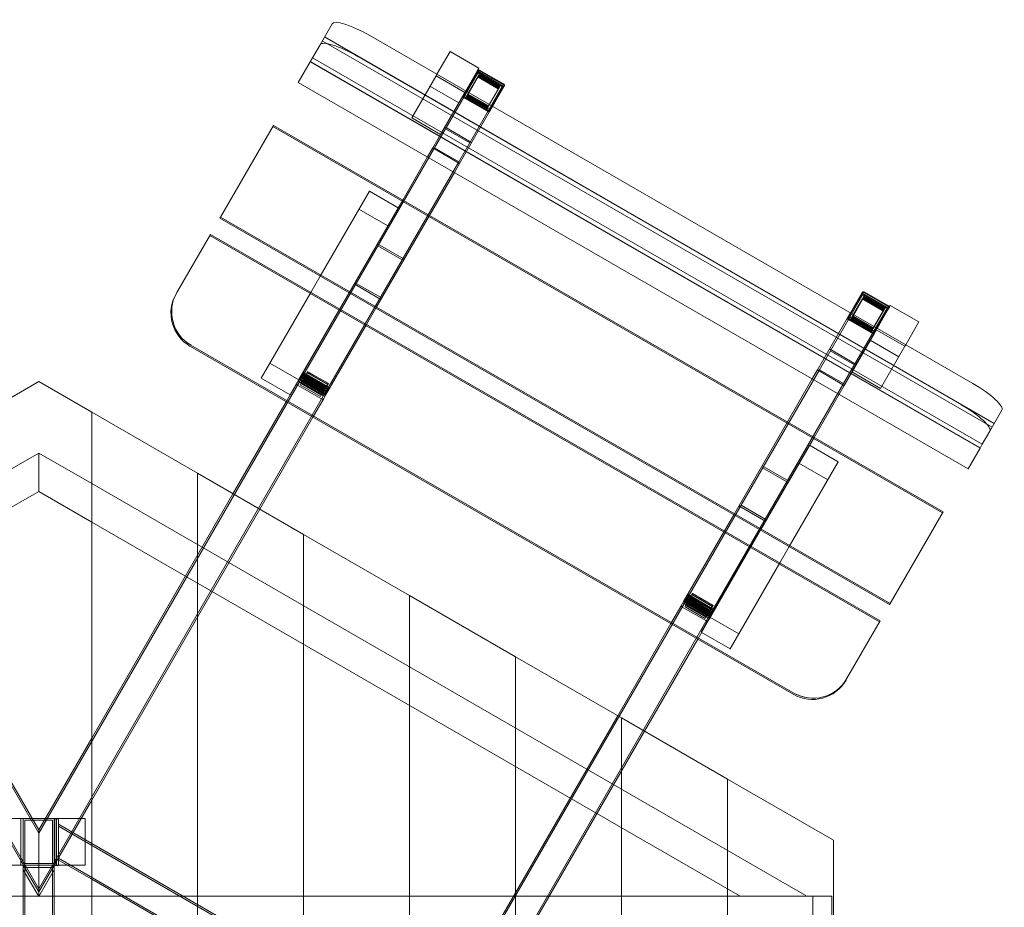
# Model space of a CAD drawing. Extents: x -532 to 2808, y -233 to 3092.
# Drawn here: x 1114 to 2387, y 1943 to 3092 of the extents above; entities that cross this region are included whole.
import ezdxf

# ---------------------------------------------------------------- set-up
doc = ezdxf.new("R2010")
doc.units = 0
doc.header["$MEASUREMENT"] = 0

# ---------------------------------------------------------------- blocks, each defined once
blk = doc.blocks.new('A$C70BE38A1')
at = {"color": 0, "linetype": 'Continuous', "lineweight": 0}
for p, q in [((1517.4, 3086.5), (1501.8, 3059.5)), ((1517.4, 3086.5), (1501.8, 3059.5)), ((2373.6, 2569.6), (1507.6, 3069.6)), ((2373.6, 2569.6), (1507.6, 3069.6)), ((1566.3, 3071.3), (2345.7, 2621.3)), ((1566.3, 3071.3), (2345.7, 2621.3)), ((1501.8, 3059.5), (1492, 3042.6)), ((1501.8, 3059.5), (1492, 3042.6)), ((1504.7, 3064.5), (2370.7, 2564.5)), ((1504.7, 3064.5), (2370.7, 2564.5)), ((1492, 3042.6), (1489.1, 3037.5)), ((1492, 3042.6), (1489.1, 3037.5)), ((1492, 3042.6), (2358, 2542.6)), ((1492, 3042.6), (2358, 2542.6)), ((2330.1, 2594.3), (1550.7, 3044.3)), ((2330.1, 2594.3), (1550.7, 3044.3)), ((1652.9, 3021.3), (1669.9, 3050.8)), ((1669.9, 3050.8), (1707.2, 3029.3)), ((1489.1, 3037.5), (1473.7, 3010.8)), ((1489.1, 3037.5), (1473.7, 3010.8)), ((2355.1, 2537.5), (1489.1, 3037.5)), ((2355.1, 2537.5), (1489.1, 3037.5)), ((2355.3, 2537.8), (1489.3, 3037.8)), ((2355.3, 2537.8), (1489.3, 3037.8)), ((1651.8, 3019.3), (1620.3, 2964.8)), ((1651.8, 3019.3), (1652.9, 3021.3)), ((1651.8, 3019.3), (1689, 2997.8)), ((1705.9, 3025.1), (1687.4, 2993)), ((1689.2, 2994), (1706.7, 3024.4)), ((1703.7, 3023.2), (1690.2, 2999.8)), ((1707.6, 3021.1), (1692.5, 2994.9)), ((1708.1, 3021.1), (1693.4, 2995.6)), ((1705.3, 3026), (1703.7, 3023.2)), ((1738, 3004.7), (1705.1, 3023.7)), ((1705.1, 3023.6), (1738, 3004.6)), ((1705.9, 3027), (1705.3, 3026)), ((1738.4, 3005.4), (1705.5, 3024.4)), ((1705.5, 3024.3), (1738.4, 3005.3)), ((1707.2, 3029.3), (1705.9, 3027.1)), ((1705.9, 3027.1), (1705.9, 3027)), ((1706.3, 3026.9), (1705.9, 3027.1)), ((1738.8, 3006.1), (1705.9, 3025.1)), ((1705.9, 3025), (1738.8, 3006)), ((1705.9, 3018.1), (1732.8, 3002.6)), ((1732.2, 3002.5), (1706.1, 3017.6)), ((1740.2, 3007.3), (1706.3, 3026.9)), ((1706.4, 3018.9), (1733.2, 3003.4)), ((1733.3, 3003.5), (1706.5, 3019)), ((1706.7, 3024.4), (1737.9, 3006.4)), ((1733.7, 3004.2), (1706.8, 3019.7)), ((1706.8, 3019.6), (1733.6, 3004.1)), ((1734.1, 3004.9), (1707.2, 3020.4)), ((1707.2, 3020.3), (1734, 3004.8)), ((1734.5, 3005.6), (1707.6, 3021.1)), ((1707.7, 3026.1), (1738.8, 3008.1)), ((1739.2, 3008.7), (1708, 3026.7)), ((1734.2, 3006), (1708.1, 3021.1)), ((1473.7, 3010.8), (2339.7, 2510.8)), ((1473.7, 3010.8), (2339.7, 2510.8)), ((1681.3, 2984.4), (1644, 3005.9)), ((1719.4, 2979.4), (1734.5, 3005.6)), ((1719.6, 2980.6), (1734.2, 3006)), ((1737.9, 3006.4), (1720.3, 2976)), ((1720.3, 2974), (1738.8, 3006.1)), ((1724.8, 2979.8), (1739.9, 3006)), ((1739.9, 3006), (1740.6, 3007.1)), ((1740.6, 3007.1), (1740.2, 3007.3)), ((1686.4, 2993.3), (1647.5, 2925.9)), ((1689.2, 2994), (1650, 2926.2)), ((1657.5, 2943.3), (1689, 2997.8)), ((1686.4, 2993.3), (1721.1, 2973.3)), ((1687, 2992.2), (1686.6, 2991.6)), ((1686.6, 2991.6), (1686.6, 2991.5)), ((1686.6, 2991.6), (1719.5, 2972.6)), ((1687.3, 2992.9), (1687, 2992.3)), ((1687, 2992.3), (1687, 2992.2)), ((1687, 2992.3), (1719.9, 2973.3)), ((1719.9, 2973.2), (1687, 2992.2)), ((1687.4, 2993), (1687.3, 2992.9)), ((1720.3, 2973.9), (1687.3, 2992.9)), ((1687.4, 2993), (1720.3, 2974)), ((1719.4, 2974.3), (1688.2, 2992.3)), ((1690.2, 2999.8), (1689, 2997.8)), ((1720.3, 2976), (1689.2, 2994)), ((1691.3, 2992.8), (1690.8, 2992)), ((1717.7, 2976.5), (1690.8, 2992)), ((1691.3, 2992.8), (1691.4, 2992.9)), ((1718.1, 2977.3), (1691.3, 2992.8)), ((1691.4, 2992.1), (1693.4, 2995.6)), ((1691.7, 2993.4), (1691.4, 2992.9)), ((1691.4, 2992.9), (1718.2, 2977.4)), ((1691.4, 2992.1), (1717.5, 2977)), ((1692.1, 2994.1), (1691.7, 2993.5)), ((1691.7, 2993.5), (1718.6, 2978)), ((1691.7, 2993.4), (1691.7, 2993.5)), ((1718.5, 2977.9), (1691.7, 2993.4)), ((1692.5, 2994.9), (1692.1, 2994.2)), ((1692.1, 2994.2), (1719, 2978.7)), ((1692.1, 2994.1), (1692.1, 2994.2)), ((1718.9, 2978.6), (1692.1, 2994.1)), ((1692.5, 2994.9), (1719.4, 2979.4)), ((1693.4, 2995.6), (1719.6, 2980.6)), ((1719.5, 2972.5), (1686.6, 2991.5)), ((1717.5, 2977), (1719.6, 2980.6)), ((1719.4, 2979.4), (1719, 2978.7)), ((1722.4, 2975.6), (1724.8, 2979.8)), ((1720.3, 2976), (1681.2, 2908.2)), ((1721.1, 2973.3), (1682.1, 2905.9)), ((1718.1, 2977.3), (1717.7, 2976.5)), ((1718.2, 2977.4), (1718.1, 2977.3)), ((1718.5, 2977.9), (1718.2, 2977.4)), ((1718.6, 2978), (1718.5, 2977.9)), ((1718.9, 2978.6), (1718.6, 2978)), ((1719, 2978.7), (1718.9, 2978.6)), ((1719.5, 2972.6), (1719.9, 2973.2)), ((1719.5, 2972.6), (1719.5, 2972.5)), ((1719.9, 2973.3), (1720.3, 2973.9)), ((1719.9, 2973.3), (1719.9, 2973.2)), ((1720.3, 2974), (1720.3, 2973.9)), ((1721.1, 2973.3), (1722.1, 2975)), ((1722.1, 2975), (1722.4, 2975.6)), ((1441.5, 2955.1), (1373.1, 2836.6)), ((1441.5, 2955.1), (1373.1, 2836.6)), ((1440.7, 2953.7), (2306.7, 2453.7)), ((1440.7, 2953.7), (2306.7, 2453.7)), ((2307.5, 2455.1), (1441.5, 2955.1)), ((2307.5, 2455.1), (1441.5, 2955.1)), ((1657.5, 2943.3), (1620.3, 2964.8)), ((1697.8, 2933.1), (1663.2, 2953.1)), ((1663.2, 2953.1), (1697.8, 2933.1)), ((1695.3, 2932.7), (1664.1, 2950.7)), ((1664.1, 2950.7), (1695.3, 2932.7)), ((1476.2, 2625.2), (1650, 2926.2)), ((1640.8, 2914.3), (1647.5, 2925.9)), ((1682.1, 2905.9), (1647.5, 2925.9)), ((1647.5, 2925.9), (1682.1, 2905.9)), ((1650, 2926.2), (1681.2, 2908.2)), ((1681.2, 2908.2), (1650, 2926.2)), ((1507.4, 2607.2), (1681.2, 2908.2)), ((1608.7, 2858.6), (1640.8, 2914.3)), ((1675.5, 2894.3), (1682.1, 2905.9)), ((1643.3, 2838.6), (1675.5, 2894.3)), ((1565.6, 2870), (1502.2, 2760.2)), ((1565.6, 2870), (1602.8, 2848.5)), ((1539.4, 2738.7), (1608.7, 2858.6)), ((1539.4, 2738.7), (1602.8, 2848.5)), ((1552.1, 2846.6), (1589.3, 2825.1)), ((1372.3, 2835.2), (1373.1, 2836.6)), ((1372.3, 2835.2), (1373.1, 2836.6)), ((2238.3, 2335.2), (1372.3, 2835.2)), ((2238.3, 2335.2), (1372.3, 2835.2)), ((1373.1, 2836.6), (2239.1, 2336.6)), ((1373.1, 2836.6), (2239.1, 2336.6)), ((1574.1, 2718.7), (1643.3, 2838.6)), ((1360.1, 2814.1), (1316.7, 2738.9)), ((1360.1, 2814.1), (1316.7, 2738.9)), ((2226.1, 2314.1), (1360.1, 2814.1)), ((2226.1, 2314.1), (1360.1, 2814.1)), ((1359.3, 2812.7), (2225.3, 2312.7)), ((1359.3, 2812.7), (2225.3, 2312.7)), ((1576, 2802), (1610.6, 2782)), ((1607.9, 2781.2), (1576.7, 2799.2)), ((1502.2, 2760.2), (1490, 2739.1)), ((1546, 2750), (1580.6, 2730)), ((1548.7, 2750.7), (1579.9, 2732.7)), ((1316.7, 2738.9), (1315.8, 2737.4)), ((1316.7, 2738.9), (1315.8, 2737.4)), ((1490, 2739.1), (1425.8, 2627.9)), ((1527.3, 2717.6), (1539.4, 2738.7)), ((1527.3, 2717.6), (1539.4, 2738.7)), ((2203.3, 2737.9), (2184.8, 2705.8)), ((2203.3, 2737.9), (2184.8, 2705.8)), ((2186.6, 2706.9), (2204.1, 2737.2)), ((2202.7, 2738.8), (2187.6, 2712.6)), ((2202.7, 2738.8), (2187.6, 2712.6)), ((2203.3, 2739.9), (2202.7, 2738.8)), ((2235.8, 2718.2), (2202.9, 2737.2)), ((2235.8, 2718.2), (2202.9, 2737.2)), ((2202.9, 2737.1), (2235.8, 2718.1)), ((2202.9, 2737.1), (2235.8, 2718.1)), ((2203.7, 2739.7), (2203.3, 2739.9)), ((2236.2, 2718.9), (2203.3, 2737.9)), ((2236.2, 2718.9), (2203.3, 2737.9)), ((2203.3, 2737.8), (2236.2, 2718.8)), ((2203.3, 2737.8), (2236.2, 2718.8)), ((2237.6, 2720.2), (2203.7, 2739.7)), ((2204.1, 2737.2), (2235.3, 2719.2)), ((2205.1, 2738.9), (2236.3, 2720.9)), ((2205.1, 2738.9), (2236.3, 2720.9)), ((2236.6, 2721.6), (2205.4, 2739.6)), ((2236.6, 2721.6), (2205.4, 2739.6)), ((2205, 2733.9), (2189.9, 2707.7)), ((2205, 2733.9), (2189.9, 2707.7)), ((2205.5, 2733.9), (2190.9, 2708.4)), ((2205.5, 2733.9), (2190.9, 2708.4)), ((2235.4, 2717.5), (2202.5, 2736.5)), ((2235.4, 2717.5), (2202.5, 2736.5)), ((2202.5, 2736.4), (2235.4, 2717.4)), ((2202.5, 2736.4), (2235.4, 2717.4)), ((2203.4, 2731), (2230.2, 2715.5)), ((2203.4, 2731), (2230.2, 2715.5)), ((2229.6, 2715.3), (2203.5, 2730.4)), ((2229.6, 2715.3), (2203.5, 2730.4)), ((2203.8, 2731.7), (2230.7, 2716.2)), ((2203.8, 2731.7), (2230.7, 2716.2)), ((2230.7, 2716.3), (2203.9, 2731.8)), ((2230.7, 2716.3), (2203.9, 2731.8)), ((2204.2, 2732.4), (2231, 2716.9)), ((2204.2, 2732.4), (2231, 2716.9)), ((2231.1, 2717), (2204.3, 2732.5)), ((2231.1, 2717), (2204.3, 2732.5)), ((2204.6, 2733.1), (2231.4, 2717.6)), ((2204.6, 2733.1), (2231.4, 2717.6)), ((2231.5, 2717.7), (2204.7, 2733.2)), ((2231.5, 2717.7), (2204.7, 2733.2)), ((2231.9, 2718.4), (2205, 2733.9)), ((2231.9, 2718.4), (2205, 2733.9)), ((2231.7, 2718.8), (2205.5, 2733.9)), ((2231.7, 2718.8), (2205.5, 2733.9)), ((1463, 2606.4), (1527.3, 2717.6)), ((1474.5, 2626.2), (1527.3, 2717.6)), ((1561.9, 2697.6), (1574.1, 2718.7)), ((2187.6, 2712.6), (2185.2, 2708.4)), ((2187.6, 2712.6), (2185.2, 2708.4)), ((2216.8, 2692.2), (2231.9, 2718.4)), ((2216.8, 2692.2), (2231.9, 2718.4)), ((2217, 2693.4), (2231.7, 2718.8)), ((2217, 2693.4), (2231.7, 2718.8)), ((2235.3, 2719.2), (2217.7, 2688.9)), ((2217.7, 2686.8), (2236.2, 2718.9)), ((2217.7, 2686.8), (2236.2, 2718.9)), ((2219.8, 2688.4), (2235.7, 2716)), ((2219.8, 2688.4), (2235.7, 2716)), ((2221.9, 2692.8), (2234.6, 2714.7)), ((2234.6, 2714.7), (2237.7, 2720.1)), ((2235.7, 2716), (2237.3, 2718.8)), ((2235.7, 2716), (2237.3, 2718.8)), ((2237.3, 2718.8), (2237.9, 2719.8)), ((2238, 2719.9), (2237.6, 2720.2)), ((2237.7, 2720.1), (2238.9, 2722.3)), ((2237.9, 2719.8), (2238, 2719.9)), ((2238.9, 2722.3), (2276.2, 2700.8)), ((2183.9, 2706.2), (2144.9, 2638.7)), ((2186.6, 2706.9), (2147.4, 2639)), ((2184.8, 2707.9), (2183.9, 2706.2)), ((2183.9, 2706.2), (2218.5, 2686.2)), ((2184.4, 2705.1), (2184, 2704.5)), ((2184.4, 2705.1), (2184, 2704.5)), ((2184, 2704.5), (2184, 2704.4)), ((2184, 2704.5), (2216.9, 2685.5)), ((2184, 2704.5), (2184, 2704.4)), ((2184, 2704.5), (2216.9, 2685.5)), ((2216.9, 2685.4), (2184, 2704.4)), ((2216.9, 2685.4), (2184, 2704.4)), ((2184.8, 2705.7), (2184.4, 2705.1)), ((2184.8, 2705.7), (2184.4, 2705.1)), ((2184.4, 2705.1), (2184.4, 2705.1)), ((2184.4, 2705.1), (2217.3, 2686.1)), ((2217.3, 2686.1), (2184.4, 2705.1)), ((2184.4, 2705.1), (2184.4, 2705.1)), ((2184.4, 2705.1), (2217.3, 2686.1)), ((2217.3, 2686.1), (2184.4, 2705.1)), ((2185.2, 2708.4), (2184.8, 2707.9)), ((2185.2, 2708.4), (2184.8, 2707.9)), ((2184.8, 2705.8), (2184.8, 2705.7)), ((2184.8, 2705.8), (2217.7, 2686.8)), ((2184.8, 2705.8), (2184.8, 2705.7)), ((2184.8, 2705.8), (2217.7, 2686.8)), ((2217.7, 2686.7), (2184.8, 2705.7)), ((2217.7, 2686.7), (2184.8, 2705.7)), ((2216.8, 2687.2), (2185.6, 2705.2)), ((2216.8, 2687.2), (2185.6, 2705.2)), ((2217.7, 2688.9), (2186.6, 2706.9)), ((2188.7, 2705.6), (2188.3, 2704.8)), ((2188.7, 2705.6), (2188.3, 2704.8)), ((2215.1, 2689.3), (2188.3, 2704.8)), ((2215.1, 2689.3), (2188.3, 2704.8)), ((2188.7, 2705.6), (2188.8, 2705.7)), ((2188.7, 2705.6), (2188.8, 2705.7)), ((2215.6, 2690.1), (2188.7, 2705.6)), ((2215.6, 2690.1), (2188.7, 2705.6)), ((2188.8, 2704.9), (2190.9, 2708.4)), ((2188.8, 2704.9), (2190.9, 2708.4)), ((2189.1, 2706.3), (2188.8, 2705.7)), ((2189.1, 2706.3), (2188.8, 2705.7)), ((2188.8, 2705.7), (2215.6, 2690.2)), ((2188.8, 2705.7), (2215.6, 2690.2)), ((2188.8, 2704.9), (2214.9, 2689.9)), ((2188.8, 2704.9), (2214.9, 2689.9)), ((2189.1, 2706.3), (2189.2, 2706.4)), ((2189.1, 2706.3), (2189.2, 2706.4)), ((2215.9, 2690.8), (2189.1, 2706.3)), ((2215.9, 2690.8), (2189.1, 2706.3)), ((2189.5, 2706.9), (2189.2, 2706.4)), ((2189.5, 2706.9), (2189.2, 2706.4)), ((2189.2, 2706.4), (2216, 2690.9)), ((2189.2, 2706.4), (2216, 2690.9)), ((2189.9, 2707.7), (2189.5, 2707)), ((2189.9, 2707.7), (2189.5, 2707)), ((2189.5, 2707), (2216.4, 2691.5)), ((2189.5, 2706.9), (2189.5, 2707)), ((2189.5, 2707), (2216.4, 2691.5)), ((2189.5, 2706.9), (2189.5, 2707)), ((2216.3, 2691.4), (2189.5, 2706.9)), ((2216.3, 2691.4), (2189.5, 2706.9)), ((2189.9, 2707.7), (2216.8, 2692.2)), ((2189.9, 2707.7), (2216.8, 2692.2)), ((2190.9, 2708.4), (2217, 2693.4)), ((2190.9, 2708.4), (2217, 2693.4)), ((2276.2, 2700.8), (2259.1, 2671.3)), ((1509.1, 2606.2), (1561.9, 2697.6)), ((2217.7, 2688.9), (2178.6, 2621)), ((2218.5, 2686.2), (2179.5, 2618.7)), ((2220.8, 2690.8), (2189.3, 2636.3)), ((2214.9, 2689.9), (2217, 2693.4)), ((2214.9, 2689.9), (2217, 2693.4)), ((2215.6, 2690.1), (2215.1, 2689.3)), ((2215.6, 2690.1), (2215.1, 2689.3)), ((2215.9, 2690.8), (2215.6, 2690.2)), ((2215.9, 2690.8), (2215.6, 2690.2)), ((2215.6, 2690.2), (2215.6, 2690.1)), ((2215.6, 2690.2), (2215.6, 2690.1)), ((2216, 2690.9), (2215.9, 2690.8)), ((2216, 2690.9), (2215.9, 2690.8)), ((2216.3, 2691.4), (2216, 2690.9)), ((2216.3, 2691.4), (2216, 2690.9)), ((2216.4, 2691.5), (2216.3, 2691.4)), ((2216.4, 2691.5), (2216.3, 2691.4)), ((2216.8, 2692.2), (2216.4, 2691.5)), ((2216.8, 2692.2), (2216.4, 2691.5)), ((2216.9, 2685.5), (2217.3, 2686.1)), ((2216.9, 2685.5), (2217.3, 2686.1)), ((2217.3, 2686.1), (2217.7, 2686.7)), ((2217.3, 2686.1), (2217.7, 2686.7)), ((2217.3, 2686.1), (2217.3, 2686.1)), ((2217.3, 2686.1), (2217.3, 2686.1)), ((2217.7, 2686.8), (2217.7, 2686.7)), ((2217.7, 2686.8), (2217.7, 2686.7)), ((2218.5, 2686.2), (2219.5, 2687.9)), ((2219.5, 2687.9), (2219.8, 2688.4)), ((2219.5, 2687.9), (2219.8, 2688.4)), ((2220.8, 2690.8), (2221.9, 2692.8)), ((2220.8, 2690.8), (2258, 2669.3)), ((2250.3, 2655.9), (2213, 2677.4)), ((2216.9, 2685.5), (2216.9, 2685.4)), ((2216.9, 2685.5), (2216.9, 2685.4)), ((2113.6, 2219.2), (1334.2, 2669.2)), ((2113.6, 2219.2), (1334.2, 2669.2)), ((1335, 2670.7), (2114.4, 2220.7)), ((1335, 2670.7), (2114.4, 2220.7)), ((2195.2, 2645.9), (2160.6, 2665.9)), ((2160.6, 2665.9), (2195.2, 2645.9)), ((2192.7, 2645.5), (2161.5, 2663.5)), ((2161.5, 2663.5), (2192.7, 2645.5)), ((2226.5, 2614.8), (2258, 2669.3)), ((2259.1, 2671.3), (2258, 2669.3)), ((1474.3, 2625.9), (1437, 2647.4)), ((1486.1, 2636.5), (1477.1, 2621)), ((1480.6, 2634.8), (1480.8, 2635.2)), ((1480.8, 2635.2), (1513.7, 2616.2)), ((1483.8, 2633.3), (1485.8, 2636.8)), ((1511.8, 2619.9), (1485, 2635.4)), ((1485.3, 2635.2), (1511.4, 2620.1)), ((1485.8, 2636.8), (1512.6, 2621.3)), ((1512.2, 2621.5), (1486.1, 2636.5)), ((1973.6, 2338), (2147.4, 2639)), ((2138.2, 2627.2), (2144.9, 2638.7)), ((2179.5, 2618.7), (2144.9, 2638.7)), ((2144.9, 2638.7), (2179.5, 2618.7)), ((2147.4, 2639), (2178.6, 2621)), ((2178.6, 2621), (2147.4, 2639)), ((2226.5, 2614.8), (2189.3, 2636.3)), ((800.9, 2623.5), (1138.1, 2039.6)), ((1069.6, 2584), (1138.1, 2623.6)), ((1138.1, 2623.6), (1206.6, 2584.1)), ((1475.2, 2623.5), (1138.1, 2039.6)), ((1475.2, 2623.5), (1138.1, 2039.6)), ((1463, 2606.4), (1425.8, 2627.9)), ((1473.5, 2624.4), (1508.1, 2604.4)), ((1509.1, 2606.2), (1474.5, 2626.2)), ((1475.2, 2623.5), (1476.2, 2625.2)), ((1506.4, 2605.5), (1475.2, 2623.5)), ((1506.4, 2605.4), (1475.2, 2623.4)), ((1477.1, 2628.7), (1476.1, 2627)), ((1476.1, 2627), (1509, 2608)), ((1476.2, 2625.2), (1507.4, 2607.2)), ((1476.2, 2625.2), (1507.4, 2607.2)), ((1509.2, 2608.4), (1476.3, 2627.4)), ((1477.1, 2628.7), (1477.3, 2629.2)), ((1510, 2609.7), (1477.1, 2628.7)), ((1477.3, 2629.2), (1510.2, 2610.2)), ((1478.3, 2623.8), (1477.5, 2622.4)), ((1477.5, 2622.4), (1504.3, 2606.9)), ((1478.8, 2631.8), (1477.8, 2630)), ((1477.8, 2630), (1510.7, 2611)), ((1511, 2611.5), (1478.1, 2630.5)), ((1478.3, 2623.8), (1480, 2626.8)), ((1505.1, 2608.3), (1478.3, 2623.8)), ((1478.8, 2631.8), (1479.1, 2632.2)), ((1511.7, 2612.8), (1478.8, 2631.8)), ((1479.1, 2632.2), (1512, 2613.2)), ((1479.2, 2625.4), (1506.1, 2609.9)), ((1506.3, 2610.3), (1479.5, 2625.8)), ((1480.6, 2634.8), (1479.6, 2633.1)), ((1479.6, 2633.1), (1512.5, 2614.1)), ((1512.7, 2614.5), (1479.8, 2633.5)), ((1480, 2626.8), (1480.3, 2627.3)), ((1506.9, 2611.3), (1480, 2626.8)), ((1480.3, 2627.3), (1481.8, 2629.8)), ((1480.3, 2627.3), (1507.1, 2611.8)), ((1513.5, 2615.8), (1480.6, 2634.8)), ((1481, 2628.4), (1507.8, 2612.9)), ((1508.1, 2613.4), (1481.2, 2628.9)), ((1481.8, 2629.8), (1482, 2630.3)), ((1508.6, 2614.3), (1481.8, 2629.8)), ((1482, 2630.3), (1483.5, 2632.9)), ((1482, 2630.3), (1508.9, 2614.8)), ((1482.7, 2631.5), (1509.6, 2616)), ((1509.8, 2616.4), (1483, 2631.9)), ((1483.5, 2632.9), (1483.8, 2633.3)), ((1510.4, 2617.4), (1483.5, 2632.9)), ((1483.8, 2633.3), (1510.6, 2617.8)), ((2106.1, 2571.4), (2138.2, 2627.2)), ((1472.7, 2619.2), (1503.9, 2601.2)), ((1477.1, 2621), (1476.3, 2619.6)), ((1476.3, 2619.6), (1502.5, 2604.5)), ((1503.2, 2605.9), (1477.1, 2621)), ((1512.2, 2621.5), (1503.2, 2605.9)), ((1505.1, 2608.3), (1506.9, 2611.3)), ((1507.1, 2611.8), (1506.9, 2611.3)), ((1507.1, 2611.8), (1508.6, 2614.3)), ((1508.9, 2614.8), (1508.6, 2614.3)), ((1508.9, 2614.8), (1510.4, 2617.4)), ((1509, 2608), (1510, 2609.7)), ((1510, 2609.7), (1510.2, 2610.2)), ((1510.6, 2617.8), (1510.4, 2617.4)), ((1510.6, 2617.8), (1512.6, 2621.3)), ((1510.7, 2611), (1511.7, 2612.8)), ((1511.7, 2612.8), (1512, 2613.2)), ((1512.5, 2614.1), (1513.5, 2615.8)), ((1513.5, 2615.8), (1513.7, 2616.2)), ((2004.8, 2320), (2178.6, 2621)), ((2172.9, 2607.2), (2179.5, 2618.7)), ((769.8, 2605.5), (1138.1, 1967.6)), ((1506.4, 2605.5), (1138.1, 1967.6)), ((1506.4, 2605.5), (1138.1, 1967.6)), ((1458, 2597.7), (1389.3, 2478.6)), ((1458, 2597.7), (1389.3, 2478.6)), ((1463, 2606.4), (1458, 2597.7)), ((1463, 2606.4), (1458, 2597.7)), ((1506.6, 2601.9), (1492.7, 2577.7)), ((1506.6, 2601.9), (1492.7, 2577.7)), ((1502.5, 2604.5), (1503.2, 2605.9)), ((1504.3, 2606.9), (1505.1, 2608.3)), ((1507.4, 2607.2), (1506.4, 2605.5)), ((1506.6, 2601.9), (1507.6, 2603.6)), ((1507.6, 2603.6), (1509.1, 2606.2)), ((1509.1, 2606.2), (1509.1, 2606.2)), ((2140.7, 2551.4), (2172.9, 2607.2)), ((2367.8, 2559.5), (2383.4, 2586.5)), ((2367.8, 2559.5), (2383.4, 2586.5)), ((1206.6, 2584.1), (1206.6, 276.1)), ((1206.6, 2584), (1206.6, 278.4)), ((1343.6, 2505), (1206.6, 2584)), ((1492.7, 2577.7), (1423.9, 2458.6)), ((1492.7, 2577.7), (1423.9, 2458.6)), ((2036.8, 2451.5), (2106.1, 2571.4)), ((2358, 2542.6), (2367.8, 2559.5)), ((2358, 2542.6), (2367.8, 2559.5)), ((2071.5, 2431.5), (2140.7, 2551.4)), ((2134.6, 2541.5), (2071.1, 2431.7)), ((2134.6, 2541.5), (2171.8, 2520)), ((2339.7, 2510.8), (2355.1, 2537.5)), ((2339.7, 2510.8), (2355.1, 2537.5)), ((2358, 2542.6), (2355.1, 2537.5)), ((2358, 2542.6), (2355.1, 2537.5)), ((1138.1, 2531.2), (145, 1957.9)), ((1138.1, 2531.2), (1206.6, 2491.7)), ((1138.1, 2481.6), (1138.1, 2531.2)), ((1138.1, 2481.6), (1138.1, 2531.2)), ((2073.4, 2514.8), (2108, 2494.8)), ((2105.3, 2494.1), (2074.1, 2512.1)), ((2108.4, 2410.2), (2171.8, 2520)), ((2121, 2518.1), (2158.3, 2496.6)), ((1343.6, 354.1), (1343.6, 2505)), ((1343.6, 2505), (1343.6, 354.1)), ((1480.6, 2425.9), (1343.6, 2505)), ((1206.6, 2491.7), (1206.6, 2491.7)), ((1206.6, 2491.7), (2131.1, 1957.9)), ((231, 1957.9), (1138.1, 2481.6)), ((886.9, 2478.6), (1138.1, 2043.6)), ((1206.6, 2442), (1138.1, 2481.6)), ((1389.3, 2478.6), (1206.6, 2162.2)), ((1389.3, 2478.6), (1206.6, 2162.2)), ((852.3, 2458.6), (1138.1, 1963.6)), ((1423.9, 2458.6), (1206.6, 2082.2)), ((1423.9, 2458.6), (1206.6, 2082.2)), ((2043.4, 2462.8), (2078, 2442.8)), ((2046.1, 2463.6), (2077.3, 2445.6)), ((2024.7, 2430.5), (2036.8, 2451.5)), ((2239.1, 2336.6), (2307.5, 2455.1)), ((2239.1, 2336.6), (2307.5, 2455.1)), ((1206.6, 2442), (1206.6, 2442)), ((2045.1, 1957.9), (1206.6, 2442)), ((2071.1, 2431.7), (2059, 2410.6)), ((2059.3, 2410.5), (2071.5, 2431.5)), ((1480.6, 433.1), (1480.6, 2425.9)), ((1480.6, 2425.9), (1480.6, 433.1)), ((1617.6, 2346.8), (1480.6, 2425.9)), ((1971.9, 2339.1), (2024.7, 2430.5)), ((2059, 2410.6), (1994.8, 2299.4)), ((2006.5, 2319.1), (2059.3, 2410.5)), ((2096.2, 2389.1), (2108.4, 2410.2)), ((2032, 2277.9), (2096.2, 2389.1)), ((1617.6, 512.1), (1617.6, 2346.8)), ((1617.6, 2346.8), (1617.6, 512.1)), ((1754.6, 2267.7), (1617.6, 2346.8)), ((1983.5, 2349.4), (1974.5, 2333.8)), ((1976.2, 2344.6), (1975.2, 2342.9)), ((1975.2, 2342.9), (2008.2, 2323.9)), ((2008.4, 2324.3), (1975.5, 2343.3)), ((1976.2, 2344.6), (1976.5, 2345)), ((2009.2, 2325.6), (1976.2, 2344.6)), ((1976.5, 2345), (2009.4, 2326)), ((1978, 2347.6), (1977, 2345.9)), ((1977, 2345.9), (2009.9, 2326.9)), ((2010.2, 2327.3), (1977.2, 2346.3)), ((1977.7, 2340.1), (1979.2, 2342.7)), ((1978, 2347.6), (1978.2, 2348)), ((2010.9, 2328.6), (1978, 2347.6)), ((1978.2, 2348), (2011.1, 2329)), ((1979.2, 2342.7), (1979.4, 2343.1)), ((2006, 2327.2), (1979.2, 2342.7)), ((1979.4, 2343.1), (1980.9, 2345.7)), ((1979.4, 2343.1), (2006.3, 2327.6)), ((1980.1, 2344.3), (2007, 2328.8)), ((2007.2, 2329.2), (1980.4, 2344.7)), ((1980.9, 2345.7), (1981.2, 2346.1)), ((2007.8, 2330.2), (1980.9, 2345.7)), ((1981.2, 2346.1), (1983.2, 2349.6)), ((1981.2, 2346.1), (2008, 2330.6)), ((2009.2, 2332.7), (1982.4, 2348.2)), ((1982.7, 2348), (2008.9, 2332.9)), ((1983.2, 2349.6), (2010, 2334.1)), ((2009.6, 2334.3), (1983.5, 2349.4)), ((1972.6, 2336.3), (1604.3, 1698.4)), ((1972.6, 2336.3), (1604.3, 1698.4)), ((1969.4, 2334.8), (1955.4, 2310.5)), ((1969.4, 2334.8), (1955.4, 2310.5)), ((1970.4, 2336.4), (1969.4, 2334.8)), ((1970.1, 2332), (2001.3, 2314)), ((1971.9, 2339), (1970.4, 2336.4)), ((1970.9, 2337.3), (2005.5, 2317.3)), ((1971.9, 2339.1), (1971.9, 2339)), ((2006.5, 2319.1), (1971.9, 2339.1)), ((1972.6, 2336.3), (1973.6, 2338)), ((2003.8, 2318.3), (1972.6, 2336.3)), ((2003.8, 2318.3), (1972.6, 2336.3)), ((1974.5, 2341.5), (1973.5, 2339.8)), ((1973.5, 2339.8), (2006.4, 2320.8)), ((1973.6, 2338.1), (2004.8, 2320.1)), ((1973.6, 2338), (2004.8, 2320)), ((2006.7, 2321.3), (1973.8, 2340.3)), ((1974.5, 2333.8), (1973.8, 2332.4)), ((1973.8, 2332.4), (1999.9, 2317.3)), ((1974.5, 2341.5), (1974.7, 2342)), ((2007.4, 2322.5), (1974.5, 2341.5)), ((2000.7, 2318.7), (1974.5, 2333.8)), ((1974.7, 2342), (2007.7, 2323)), ((1975.7, 2336.6), (1974.9, 2335.2)), ((1974.9, 2335.2), (2001.7, 2319.7)), ((1975.7, 2336.6), (1977.4, 2339.6)), ((2002.5, 2321.1), (1975.7, 2336.6)), ((1976.6, 2338.2), (2003.5, 2322.7)), ((2003.7, 2323.2), (1976.9, 2338.7)), ((1977.4, 2339.6), (1977.7, 2340.1)), ((2004.3, 2324.1), (1977.4, 2339.6)), ((1977.7, 2340.1), (2004.5, 2324.6)), ((1978.4, 2341.3), (2005.2, 2325.8)), ((2005.5, 2326.2), (1978.6, 2341.7)), ((2009.6, 2334.3), (2000.7, 2318.7)), ((2006.3, 2327.6), (2007.8, 2330.2)), ((2008, 2330.6), (2007.8, 2330.2)), ((2008, 2330.6), (2010, 2334.1)), ((2238.3, 2335.2), (2239.1, 2336.6)), ((2238.3, 2335.2), (2239.1, 2336.6)), ((2003.8, 2318.3), (1666.7, 1734.4)), ((2003.8, 2318.3), (1666.7, 1734.4)), ((1999.9, 2317.3), (2000.7, 2318.7)), ((2001.7, 2319.7), (2002.5, 2321.1)), ((2002.5, 2321.1), (2004.3, 2324.1)), ((2004.8, 2320), (2003.8, 2318.3)), ((2004.5, 2324.6), (2004.3, 2324.1)), ((2004.5, 2324.6), (2006, 2327.2)), ((2005, 2316.4), (2006.5, 2319)), ((2006.3, 2327.6), (2006, 2327.2)), ((2043.3, 2297.4), (2006, 2318.9)), ((2006.4, 2320.8), (2007.4, 2322.5)), ((2006.5, 2319), (2006.5, 2319.1)), ((2007.4, 2322.5), (2007.7, 2323)), ((2008.2, 2323.9), (2009.2, 2325.6)), ((2009.2, 2325.6), (2009.4, 2326)), ((2009.9, 2326.9), (2010.9, 2328.6)), ((2010.9, 2328.6), (2011.1, 2329)), ((1955.4, 2310.5), (1886.7, 2191.4)), ((1955.4, 2310.5), (1886.7, 2191.4)), ((2004.1, 2314.8), (1990.1, 2290.5)), ((2004.1, 2314.8), (1990.1, 2290.5)), ((2004.1, 2314.8), (2005, 2316.4)), ((2182.7, 2238.9), (2226.1, 2314.1)), ((2182.7, 2238.9), (2226.1, 2314.1)), ((2032, 2277.9), (1994.8, 2299.4)), ((1990.1, 2290.5), (1921.3, 2171.4)), ((1990.1, 2290.5), (1921.3, 2171.4)), ((1754.6, 591.1), (1754.6, 2267.7)), ((1754.6, 2267.7), (1754.6, 591.1)), ((1891.6, 2188.6), (1754.6, 2267.7)), ((2181.9, 2237.4), (2182.7, 2238.9)), ((2181.9, 2237.4), (2182.7, 2238.9)), ((1886.7, 2191.4), (1600.9, 1696.4)), ((1886.7, 2191.4), (1600.9, 1696.4)), ((1891.6, 670.1), (1891.6, 2188.6)), ((1891.6, 2188.6), (1891.6, 670.1)), ((2028.6, 2109.5), (1891.6, 2188.6)), ((1921.3, 2171.4), (1670.1, 1736.4)), ((1921.3, 2171.4), (1670.1, 1736.4)), ((1206.6, 2162.2), (1138.1, 2043.6)), ((1206.6, 2162.2), (1138.1, 2043.6)), ((1206.6, 2162.2), (1206.6, 2162.2)), ((1206.6, 2162.2), (1206.6, 2162.2)), ((2028.6, 749.1), (2028.6, 2109.5)), ((2028.6, 2109.5), (2028.6, 749.1)), ((2165.6, 2030.4), (2028.6, 2109.5)), ((1206.6, 2082.2), (1138.1, 1963.6)), ((1206.6, 2082.2), (1138.1, 1963.6)), ((1206.6, 2082.2), (1206.6, 2082.2)), ((1206.6, 2082.2), (1206.6, 2082.2)), ((1078.1, 2058.2), (1198.1, 2058.2)), ((1115.1, 1998.2), (1115.1, 2058.2)), ((1115.1, 1998.2), (1115.1, 2058.2)), ((1118.1, 1998.2), (1118.1, 2058.2)), ((1118.1, 1998.2), (1118.1, 2058.2)), ((1118.1, 2058.2), (1118.1, 1998.2)), ((1120.1, 2000.2), (1120.1, 2056.2)), ((1120.1, 2056.2), (1156.1, 2056.2)), ((1156.1, 2056.2), (1156.1, 2000.2)), ((1158.1, 2058.2), (1158.1, 1998.2)), ((1158.1, 2058.2), (1158.1, 1998.2)), ((1158.1, 1998.2), (1158.1, 2058.2)), ((1158.8, 1997.8), (1158.8, 2057.8)), ((1158.8, 2057.8), (1163.8, 2057.8)), ((1161.1, 2058.2), (1161.1, 1998.2)), ((1161.1, 2058.2), (1161.1, 1998.2)), ((1163.8, 1997.8), (1163.8, 2057.8)), ((1163.8, 2050.9), (1206.6, 2026.2)), ((1163.8, 2050.9), (1206.6, 2026.2)), ((1163.8, 2050.9), (1206.6, 2026.2)), ((1198.1, 2058.2), (1198.1, 1998.2)), ((1138.1, 2043.6), (1138.1, 1963.6)), ((1138.1, 1963.6), (1138.1, 2043.6)), ((1138.1, 2043.6), (1138.1, 1963.6)), ((1163.8, 2048.6), (1662.3, 1760.8)), ((1163.8, 2048.6), (1662.3, 1760.8)), ((1163.8, 2048.6), (1662.3, 1760.8)), ((1206.6, 2026.2), (1206.6, 2026.2)), ((1206.6, 2026.2), (1206.6, 2026.2)), ((1206.6, 2026.2), (1206.6, 2026.2)), ((1206.6, 2026.2), (1664.3, 1761.9)), ((1206.6, 2026.2), (1664.3, 1761.9)), ((1206.6, 2026.2), (1664.3, 1761.9)), ((2165.6, 828.1), (2165.6, 2030.4)), ((1115.1, 2003.4), (1118.1, 2003.4)), ((1115.1, 2003.4), (1118.1, 2003.4)), ((1156.1, 2000.2), (1120.1, 2000.2)), ((1158.1, 2003.4), (1161.1, 2003.4)), ((1158.1, 2003.4), (1161.1, 2003.4)), ((1626.3, 1740), (1163.8, 2007)), ((1626.3, 1740), (1163.8, 2007)), ((1626.3, 1740), (1163.8, 2007)), ((1163.8, 2004.7), (1206.6, 1980)), ((1163.8, 2004.7), (1206.6, 1980)), ((1163.8, 2004.7), (1206.6, 1980)), ((1198.1, 1998.2), (1078.1, 1998.2)), ((1138.1, 1963.6), (1118.1, 1998.2)), ((1118.1, 1995.2), (1118.1, 1998.2)), ((1138.1, 1963.6), (1118.1, 1998.2)), ((1118.1, 1995.2), (1118.1, 1998.2)), ((1118.1, 1995.2), (1158.1, 1995.2)), ((1118.1, 1995.2), (1158.1, 1995.2)), ((1118.1, 1995.2), (1118.1, 1471.2)), ((1138.1, 1957.6), (1118.1, 1992.2)), ((1138.1, 1957.6), (1118.1, 1992.2)), ((1120.1, 1998.2), (1120.1, 1469.2)), ((1158.1, 1998.2), (1138.1, 1963.6)), ((1158.1, 1998.2), (1138.1, 1963.6)), ((1158.1, 1992.2), (1138.1, 1957.6)), ((1158.1, 1992.2), (1138.1, 1957.6)), ((1156.1, 1998.2), (1156.1, 1456.2)), ((1158.1, 1998.2), (1158.1, 1995.2)), ((1158.1, 1998.2), (1158.1, 1995.2)), ((1158.1, 1995.2), (1158.1, 1456.2)), ((1158.8, 1997.8), (1163.8, 1997.8)), ((1206.6, 1980), (1206.6, 1980)), ((1206.6, 1980), (1206.6, 1980)), ((1206.6, 1980), (1206.6, 1980)), ((1206.6, 1980), (1624.3, 1738.8)), ((1206.6, 1980), (1624.3, 1738.8)), ((1206.6, 1980), (1624.3, 1738.8)), ((1138.1, 1957.6), (1138.1, 1963.6)), ((1138.1, 1957.6), (1138.1, 1963.6)), ((1206.6, 1957.9), (112.6, 1957.9)), ((1206.6, 1957.9), (1206.6, 1957.9)), ((2163.6, 1957.9), (1206.6, 1957.9)), ((2131.1, 1957.9), (2045.1, 1957.9)), ((2138.8, 1914.9), (2138.8, 1957.9)), ((2163.6, 1914.9), (2163.6, 1957.9))]:
    blk.add_line(p, q, dxfattribs=at)
for centre, start, end in [((1707, 3025), 60, 150), ((1738.2, 3007), 330, 60), ((2204.4, 2737.8), 60, 150), ((2204.4, 2737.8), 60, 150), ((2235.6, 2719.8), 330, 60), ((2235.6, 2719.8), 330, 60), ((1473.7, 2620.9), 150, 240), ((1504.9, 2602.9), 240, 330), ((1971.1, 2333.8), 150, 240), ((2002.3, 2315.8), 240, 330)]:
    blk.add_arc(centre, 2, start, end, dxfattribs=at)
for centre, major_axis, ratio, start_param, end_param in [((1560.7, 3061.5), (-43.3, 25), 0.224951, 4.712389, 6.283185), ((1560.7, 3061.5), (-43.3, 25), 0.224951, 4.712389, 6.283185), ((1545.1, 3034.5), (43.3, -25), 0.224951, 1.570796, 3.141593), ((1545.1, 3034.5), (43.3, -25), 0.224951, 1.570796, 3.141593), ((1706.7, 3024.4), (-1.73, 1), 0.97437, 4.712389, 6.283185), ((1737.9, 3006.4), (1.73, -1), 0.97437, 0, 1.570796), ((1689.2, 2994), (-1.73, 1), 0.97437, 0, 1.570796), ((1720.3, 2976), (1.73, -1), 0.97437, 4.712389, 6.283185), ((1359.1, 2712.4), (43.3, -25), 0.99863, 3.141593, 4.712389), ((1359.1, 2712.4), (43.3, -25), 0.99863, 3.141593, 4.712389), ((1360, 2713.9), (-43.3, 25), 0.99863, 0, 1.570796), ((1360, 2713.9), (-43.3, 25), 0.99863, 0, 1.570796), ((2204.1, 2737.2), (-1.73, 1), 0.97437, 4.712389, 6.283185), ((2204.1, 2737.2), (-1.73, 1), 0.97437, 4.712389, 6.283185), ((2235.3, 2719.2), (-1.73, 1), 0.97437, 3.141593, 4.712389), ((2235.3, 2719.2), (-1.73, 1), 0.97437, 3.141593, 4.712389), ((2186.6, 2706.9), (1.73, -1), 0.97437, 3.141593, 4.712389), ((2186.6, 2706.9), (1.73, -1), 0.97437, 3.141593, 4.712389), ((2217.7, 2688.9), (1.73, -1), 0.97437, 4.712389, 6.283185), ((2217.7, 2688.9), (1.73, -1), 0.97437, 4.712389, 6.283185), ((1475.2, 2623.5), (-1.73, 1), 0.052336, 0, 1.570796), ((1476.2, 2625.2), (-1.73, 1), 0.052336, 4.712389, 6.283185), ((2340.1, 2611.5), (43.3, -25), 0.224951, 0, 1.570796), ((2340.1, 2611.5), (43.3, -25), 0.224951, 0, 1.570796), ((1506.4, 2605.5), (1.73, -1), 0.052336, 4.712389, 6.283185), ((1507.4, 2607.2), (1.73, -1), 0.052336, 0, 1.570796), ((2324.5, 2584.5), (43.3, -25), 0.224951, 0, 1.570796), ((2324.5, 2584.5), (43.3, -25), 0.224951, 0, 1.570796), ((1972.6, 2336.3), (1.73, -1), 0.052336, 3.141593, 4.712389), ((1973.6, 2338), (-1.73, 1), 0.052336, 4.712389, 6.283185), ((2003.8, 2318.3), (1.73, -1), 0.052336, 4.712389, 6.283185), ((2004.8, 2320), (-1.73, 1), 0.052336, 3.141593, 4.712389), ((2138.6, 2262.4), (43.3, -25), 0.99863, 4.712389, 6.283185), ((2138.6, 2262.4), (43.3, -25), 0.99863, 4.712389, 6.283185), ((2139.4, 2263.9), (43.3, -25), 0.99863, 4.712389, 6.283185), ((2139.4, 2263.9), (-43.3, 25), 0.99863, 1.570796, 3.141593)]:
    blk.add_ellipse(centre, major_axis=major_axis, ratio=ratio, start_param=start_param, end_param=end_param, dxfattribs=at)

msp = doc.modelspace()

# ---------------------------------------------------------------- block references
msp.add_blockref('A$C70BE38A1', (0, 0))

doc.saveas('drawing.dxf')
